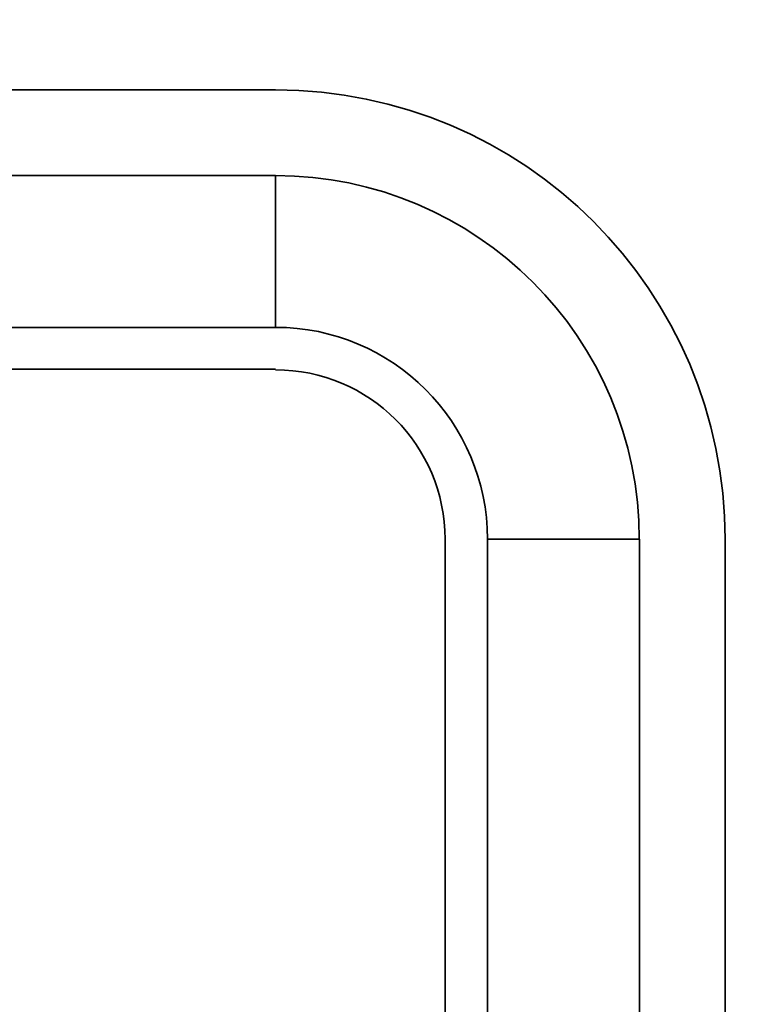
# Model space of a CAD drawing. Units: inches. Extents: x 10125 to 14737, y -997 to 515.
# Drawn here: x 11580 to 11593, y 267 to 285 of the extents above; entities that cross this region are included whole.
import ezdxf

# ---------------------------------------------------------------- set-up
doc = ezdxf.new("R2010")
doc.units = ezdxf.units.IN
doc.header["$PDMODE"] = 3
doc.layers.get('0').update_dxf_attribs({"lineweight": 35})
doc.layers.add('dim', color=4, linetype='Continuous', lineweight=15)
doc.styles.get("Standard").update_dxf_attribs({"font": 'arial.ttf'})
doc.dimstyles.new('7.5 CUS komodo 2.5', dxfattribs={"dimscale": 7.5, "dimtxt": 3, "dimasz": 2.2, "dimexe": 0, "dimexo": 0, "dimgap": 0.66, "dimtad": 1, "dimdsep": 46, "dimtxsty": 'Standard', "dimblk": 'NONE', "dimcen": 0, "dimclrd": 256, "dimclre": 131, "dimclrt": 42, "dimazin": 2, "dimtfac": 1, "dimtmove": 0, "dimatfit": 3, "dimfxl": 3, "dimfxlon": 1, "dimlwd": 5, "dimlwe": 5, "dimarcsym": 0})

# ---------------------------------------------------------------- blocks, each defined once
blk = doc.blocks.new('*D21')
at = {"layer": 'Defpoints', "color": 0, "lineweight": -2}
for p in [(11710.541, 312.872), (11468.241, 269.87), (11780.165, 269.87)]:
    blk.add_point(p, dxfattribs=at)
at = {"layer": 'dim', "color": 131, "lineweight": 5}
for p, q in [((11757.665, 312.872), (11780.165, 312.872)), ((11757.665, 269.87), (11780.165, 269.87))]:
    blk.add_line(p, q, dxfattribs=at)
at = {"layer": 'dim', "lineweight": 5}
blk.add_line((11780.165, 312.872), (11780.165, 269.87), dxfattribs=at)
at = {"layer": 'dim', "color": 42, "lineweight": -2, "insert": (11763.72, 291.371), "char_height": 22.5, "attachment_point": 5, "rotation": 90}
blk.add_mtext('43', dxfattribs=at)
blk = doc.blocks.new('_None')

msp = doc.modelspace()

# ---------------------------------------------------------------- linework, layer by layer
at = {"color": 0}
for p, q in [((11584.116, 283.372), (11537.116, 283.372)), ((11537.116, 281.847), (11584.116, 281.847)), ((11584.116, 279.144), (11584.116, 281.847)), ((11537.116, 279.144), (11584.116, 279.144)), ((11584.116, 278.398), (11537.116, 278.398)), ((11587.132, 264.372), (11587.132, 275.372)), ((11587.888, 275.372), (11587.888, 264.372)), ((11587.888, 275.372), (11590.591, 275.372)), ((11590.591, 275.372), (11590.591, 264.372)), ((11592.116, 275.372), (11592.116, 264.372))]:
    msp.add_line(p, q, dxfattribs=at)
for radius in [8, 6.474, 3.772, 3.016]:
    msp.add_arc((11584.116, 275.372), radius, 0, 90, dxfattribs=at)

# ---------------------------------------------------------------- dimensions: what is measured, and where the dimension line sits
at = {"layer": 'dim', "lineweight": -2}
dim = msp.add_linear_dim(base=(11780.165, 269.87), p1=(11710.541, 312.872), p2=(11468.241, 269.87), angle=90, dimstyle='7.5 CUS komodo 2.5', dxfattribs=at)
dim.commit()
dim.dimension.update_dxf_attribs({"geometry": '*D21', "text_midpoint": (11780.165, 291.371), "dimtype": 160})

doc.saveas('drawing.dxf')
